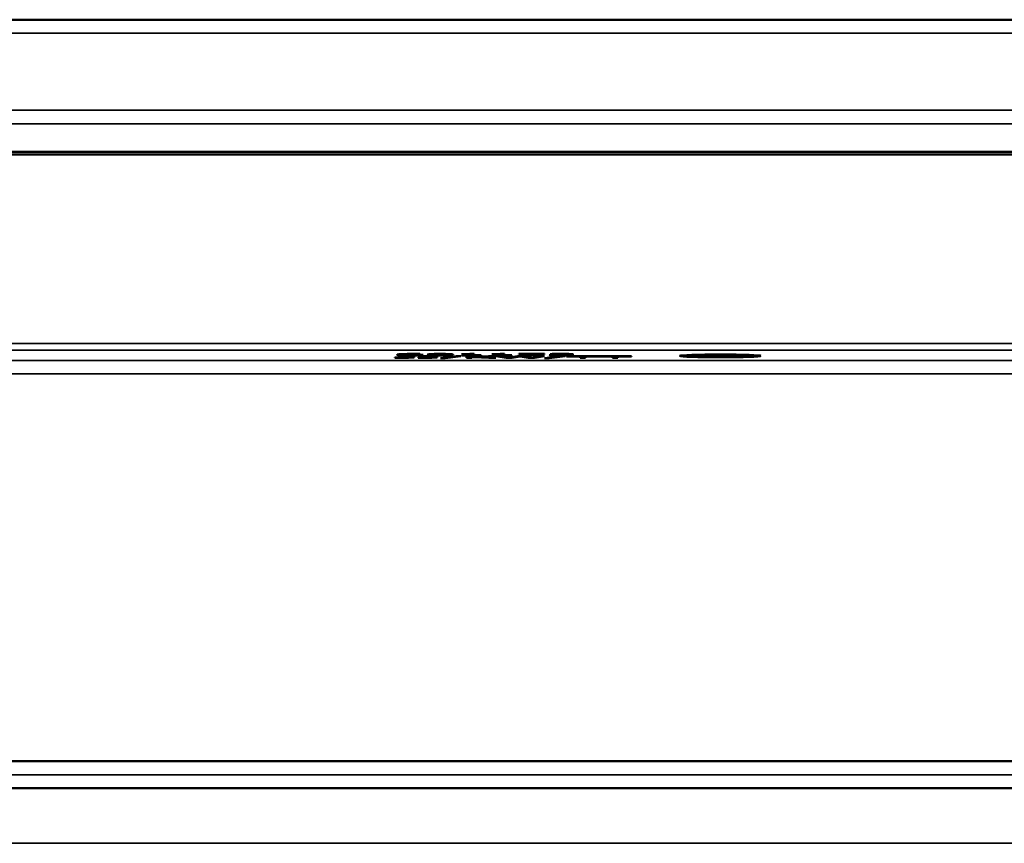
# Model space of a CAD drawing. Units: millimetres. Extents: x 0 to 17555, y -308 to 4450.
# Drawn here: x 2404 to 2550, y 838 to 960 of the extents above; entities that cross this region are included whole.
import ezdxf

# ---------------------------------------------------------------- set-up
doc = ezdxf.new("R2010")
doc.units = ezdxf.units.MM
doc.header["$LTSCALE"] = 5
doc.layers.add('Sichtbar (ISO)', color=7, linetype='Continuous', lineweight=50)
doc.layers.add('Sichtbar schmal (ISO)', color=7, linetype='Continuous', lineweight=35)

msp = doc.modelspace()

# ---------------------------------------------------------------- linework, layer by layer
at = {"layer": 'Sichtbar (ISO)'}
for p, q in [((3616.625, 959.847), (2119.625, 959.847)), ((2149.625, 940.261), (3649.625, 940.261)), ((2150.125, 939.847), (2649.125, 939.847)), ((2459.659, 909.733), (2459.703, 909.733)), ((2459.659, 909.706), (2459.659, 909.733)), ((2460.427, 909.892), (2460.427, 909.915)), ((2460.427, 909.915), (2462.494, 909.915)), ((2461.696, 909.892), (2460.427, 909.892)), ((2460.777, 910.136), (2460.777, 910.237)), ((2460.792, 910.169), (2460.792, 910.237)), ((2460.792, 910.149), (2460.792, 910.169)), ((2461.696, 909.892), (2461.696, 909.915)), ((2461.696, 909.77), (2461.696, 909.892)), ((2462.494, 909.915), (2462.494, 909.76)), ((2462.63, 910.153), (2462.63, 910.182)), ((2463.038, 910.117), (2463.038, 910.175)), ((2463.097, 909.706), (2463.097, 909.733)), ((2463.097, 909.733), (2463.14, 909.733)), ((2463.301, 910.234), (2463.301, 910.261)), ((2463.335, 910.234), (2463.301, 910.234)), ((2463.335, 910.261), (2463.335, 910.234)), ((2463.865, 909.915), (2465.931, 909.915)), ((2463.865, 909.892), (2463.865, 909.915)), ((2465.134, 909.892), (2463.865, 909.892)), ((2465.134, 909.892), (2465.134, 909.915)), ((2465.134, 909.77), (2465.134, 909.892)), ((2465.28, 910.155), (2465.28, 910.252)), ((2465.931, 909.915), (2465.931, 909.76)), ((2466.403, 909.66), (2468.742, 909.924)), ((2467.084, 909.66), (2466.403, 909.66)), ((2469.432, 909.924), (2467.084, 909.66)), ((2467.084, 909.66), (2467.084, 909.737)), ((2467.482, 910.155), (2467.482, 910.251)), ((2468.742, 909.924), (2469.432, 909.924)), ((2469.539, 910.212), (2469.539, 910.231)), ((2470.628, 910.212), (2469.539, 910.212)), ((2469.539, 910.072), (2470.628, 910.072)), ((2469.539, 910.05), (2469.539, 910.072)), ((2472.466, 910.05), (2469.539, 910.05)), ((2470.263, 909.705), (2470.263, 909.915)), ((2470.263, 909.915), (2471.061, 909.915)), ((2471.061, 909.705), (2470.263, 909.705)), ((2470.628, 910.212), (2470.628, 910.243)), ((2470.628, 910.072), (2470.628, 910.212)), ((2470.779, 910.26), (2471.401, 910.26)), ((2471.061, 909.818), (2473.521, 909.915)), ((2471.061, 909.915), (2471.061, 909.818)), ((2471.061, 909.789), (2471.061, 909.818)), ((2471.411, 909.803), (2471.061, 909.789)), ((2471.061, 909.789), (2471.061, 909.705)), ((2471.401, 910.26), (2471.401, 910.072)), ((2471.401, 910.072), (2472.466, 910.072)), ((2471.411, 909.803), (2471.411, 909.832)), ((2473.604, 909.705), (2471.411, 909.803)), ((2474.494, 909.915), (2472.009, 909.821)), ((2472.009, 909.821), (2472.009, 909.856)), ((2472.009, 909.821), (2474.639, 909.705)), ((2472.466, 910.072), (2472.466, 910.05)), ((2473.521, 909.915), (2474.494, 909.915)), ((2473.604, 909.705), (2473.604, 909.751)), ((2474.639, 909.705), (2473.604, 909.705)), ((2474.041, 910.212), (2474.041, 910.231)), ((2475.131, 910.212), (2474.041, 910.212)), ((2474.041, 910.05), (2474.041, 910.072)), ((2474.041, 910.072), (2475.131, 910.072)), ((2476.968, 910.05), (2474.041, 910.05)), ((2474.615, 909.915), (2475.437, 909.915)), ((2476.147, 909.705), (2474.615, 909.915)), ((2475.131, 910.212), (2475.131, 910.243)), ((2475.131, 910.072), (2475.131, 910.212)), ((2475.281, 910.26), (2475.904, 910.26)), ((2475.437, 909.915), (2476.643, 909.741)), ((2475.904, 910.26), (2475.904, 910.072)), ((2475.904, 910.072), (2476.968, 910.072)), ((2476.147, 909.705), (2476.147, 909.812)), ((2477.032, 909.705), (2476.147, 909.705)), ((2476.643, 909.741), (2477.839, 909.915)), ((2476.968, 910.072), (2476.968, 910.05)), ((2478.218, 909.879), (2477.032, 909.705)), ((2477.032, 909.705), (2477.032, 909.797)), ((2477.839, 909.915), (2478.651, 909.915)), ((2478.033, 910.235), (2478.033, 910.26)), ((2478.033, 910.26), (2481.84, 910.26)), ((2481.131, 910.235), (2478.033, 910.235)), ((2478.218, 909.879), (2478.218, 909.915)), ((2479.438, 909.705), (2478.218, 909.879)), ((2478.388, 910.05), (2481.131, 910.235)), ((2479.244, 910.05), (2478.388, 910.05)), ((2478.651, 909.915), (2479.857, 909.739)), ((2481.84, 910.228), (2479.244, 910.05)), ((2479.244, 910.05), (2479.244, 910.108)), ((2479.438, 909.705), (2479.438, 909.8)), ((2480.333, 909.705), (2479.438, 909.705)), ((2479.857, 909.739), (2481.058, 909.915)), ((2481.84, 909.915), (2480.333, 909.705)), ((2480.333, 909.705), (2480.333, 909.809)), ((2481.058, 909.915), (2481.84, 909.915)), ((2481.131, 910.235), (2481.131, 910.26)), ((2481.84, 910.26), (2481.84, 910.228)), ((2481.85, 909.66), (2484.189, 909.924)), ((2482.531, 909.66), (2481.85, 909.66)), ((2482.526, 910.088), (2482.584, 910.088)), ((2482.526, 910.059), (2482.526, 910.088)), ((2484.879, 909.924), (2482.531, 909.66)), ((2482.531, 909.66), (2482.531, 909.737)), ((2482.691, 910.221), (2482.691, 910.251)), ((2482.74, 910.221), (2482.691, 910.221)), ((2482.74, 910.221), (2482.74, 910.252)), ((2483.333, 910.233), (2483.333, 910.259)), ((2483.751, 910.175), (2484.019, 910.175)), ((2483.751, 910.152), (2483.751, 910.175)), ((2484.092, 910.152), (2483.751, 910.152)), ((2484.189, 909.924), (2484.879, 909.924)), ((2484.947, 910.167), (2484.947, 910.186)), ((2484.947, 910.167), (2484.947, 910.165)), ((2485.098, 909.915), (2494.74, 909.915)), ((2485.098, 909.89), (2485.098, 909.915)), ((2487.111, 909.89), (2485.098, 909.89)), ((2485.239, 910.211), (2485.239, 910.258)), ((2485.356, 910.114), (2485.356, 910.16)), ((2487.111, 909.89), (2487.111, 909.915)), ((2487.111, 909.705), (2487.111, 909.89)), ((2487.909, 909.705), (2487.111, 909.705)), ((2487.909, 909.89), (2487.909, 909.915)), ((2491.93, 909.89), (2487.909, 909.89)), ((2487.909, 909.89), (2487.909, 909.705)), ((2491.93, 909.89), (2491.93, 909.915)), ((2491.93, 909.705), (2491.93, 909.89)), ((2492.727, 909.705), (2491.93, 909.705)), ((2492.727, 909.89), (2492.727, 909.915)), ((2492.727, 909.89), (2492.727, 909.705)), ((2494.74, 909.89), (2492.727, 909.89)), ((2494.74, 909.915), (2494.74, 909.89)), ((2502.925, 909.974), (2502.925, 910.09)), ((2506.246, 909.97), (2506.246, 910.053)), ((2509.169, 909.868), (2509.169, 909.894)), ((2509.903, 910.027), (2509.903, 910.062)), ((2509.966, 910.027), (2509.903, 910.027)), ((2509.908, 909.913), (2509.966, 909.913)), ((2509.966, 910.061), (2509.966, 910.027)), ((2509.966, 909.913), (2509.966, 909.88)), ((2512.925, 909.974), (2512.925, 910.09)), ((2401.066, 849.847), (2568.91, 849.847)), ((3642.625, 845.847), (2156.625, 845.847))]:
    msp.add_line(p, q, dxfattribs=at)
for major_axis in [(6, 0), (-5, 0)]:
    msp.add_ellipse((2507.925, 909.974), major_axis=major_axis, ratio=0.0349208, dxfattribs=at)
for points, knots in [([(2460.719, 909.702), (2460.559, 909.702), (2460.358, 909.703), (2460.084, 909.704), (2459.861, 909.705), (2459.659, 909.706)], [0, 0, 0, 0, 0.048017537, 0.048017537, 0.083862988, 0.083862988, 0.083862988, 0.083862988]), ([(2459.703, 909.733), (2459.832, 909.732), (2459.982, 909.73), (2460.178, 909.728), (2460.361, 909.726), (2460.612, 909.726)], [0, 0, 0, 0, 0.041226745, 0.041226745, 0.061358805, 0.061358805, 0.061358805, 0.061358805]), ([(2459.965, 910.142), (2459.965, 910.159), (2460.008, 910.175), (2460.192, 910.201), (2460.327, 910.215), (2460.622, 910.23)], [0, 0, 0, 0, 0.14057812, 0.14057812, 0.2256454, 0.2256454, 0.2256454, 0.2256454]), ([(2460.626, 910.065), (2460.471, 910.07), (2460.351, 910.077), (2460.185, 910.09), (2460.099, 910.098), (2459.985, 910.12), (2459.965, 910.131), (2459.965, 910.142)], [0, 0, 0, 0, 0.06771171, 0.06771171, 0.12146435, 0.12146435, 0.17028535, 0.17028535, 0.17028535, 0.17028535]), ([(2460.612, 909.726), (2460.834, 909.726), (2461.041, 909.727), (2461.249, 909.73), (2461.323, 909.731), (2461.446, 909.734), (2461.491, 909.736), (2461.526, 909.738)], [0, 0, 0, 0, 0.066729753, 0.066729753, 0.085694717, 0.085694717, 0.099523983, 0.099523983, 0.099523983, 0.099523983]), ([(2460.622, 910.23), (2460.797, 910.238), (2461.013, 910.245), (2461.428, 910.254), (2461.632, 910.258), (2462.148, 910.263), (2462.401, 910.264), (2462.654, 910.264)], [0, 0, 0, 0, 0.09050607, 0.09050607, 0.14628307, 0.14628307, 0.19639587, 0.19639587, 0.19639587, 0.19639587]), ([(2461.949, 910.046), (2461.696, 910.046), (2461.447, 910.047), (2461.134, 910.052), (2461.023, 910.053), (2460.8, 910.059), (2460.709, 910.062), (2460.626, 910.065)], [0, 0, 0, 0, 0.07601774, 0.07601774, 0.10145606, 0.10145606, 0.12199344, 0.12199344, 0.12199344, 0.12199344]), ([(2462.494, 909.76), (2462.494, 909.751), (2462.46, 909.743), (2462.305, 909.729), (2462.209, 909.724), (2461.971, 909.716), (2461.828, 909.712), (2461.508, 909.707), (2461.365, 909.705), (2461.054, 909.703), (2460.886, 909.702), (2460.719, 909.702)], [0, 0, 0, 0, 0.07160661, 0.07160661, 0.12617647, 0.12617647, 0.17363474, 0.17363474, 0.20873401, 0.20873401, 0.24769272, 0.24769272, 0.24769272, 0.24769272]), ([(2460.792, 910.149), (2460.789, 910.147), (2460.785, 910.145), (2460.781, 910.142), (2460.777, 910.14), (2460.777, 910.136)], [0, 0, 0, 0, 0.017036147, 0.017036147, 0.023601205, 0.023601205, 0.023601205, 0.023601205]), ([(2460.777, 910.136), (2460.777, 910.124), (2460.806, 910.111), (2460.908, 910.1), (2460.956, 910.094), (2461.082, 910.086), (2461.137, 910.083), (2461.205, 910.081)], [0, 0, 0, 0, 0.10509452, 0.10509452, 0.11777358, 0.11777358, 0.12515852, 0.12515852, 0.12515852, 0.12515852]), ([(2462.547, 910.239), (2462.318, 910.239), (2462.093, 910.238), (2461.7, 910.232), (2461.541, 910.229), (2461.27, 910.219), (2461.14, 910.213), (2460.891, 910.194), (2460.822, 910.181), (2460.792, 910.169)], [0, 0, 0, 0, 0.06862776, 0.06862776, 0.12723832, 0.12723832, 0.1826641, 0.1826641, 0.25509823, 0.25509823, 0.25509823, 0.25509823]), ([(2460.792, 910.169), (2460.975, 910.174), (2461.17, 910.177), (2461.484, 910.181), (2461.705, 910.184), (2462.041, 910.184)], [0, 0, 0, 0, 0.066817323, 0.066817323, 0.099982271, 0.099982271, 0.099982271, 0.099982271]), ([(2461.862, 910.161), (2461.675, 910.161), (2461.492, 910.16), (2461.199, 910.156), (2461.017, 910.154), (2460.792, 910.149)], [0, 0, 0, 0, 0.056030348, 0.056030348, 0.092423755, 0.092423755, 0.092423755, 0.092423755]), ([(2461.205, 910.081), (2461.293, 910.077), (2461.396, 910.074), (2461.593, 910.071), (2461.672, 910.07), (2461.801, 910.069), (2461.877, 910.069), (2461.954, 910.069)], [0, 0, 0, 0, 0.03951223, 0.03951223, 0.06577437, 0.06577437, 0.10162105, 0.10162105, 0.10162105, 0.10162105]), ([(2461.526, 909.738), (2461.581, 909.741), (2461.618, 909.744), (2461.698, 909.754), (2461.696, 909.762), (2461.696, 909.77)], [0, 0, 0, 0, 0.028679207, 0.028679207, 0.096454623, 0.096454623, 0.096454623, 0.096454623]), ([(2462.63, 910.153), (2462.539, 910.156), (2462.439, 910.158), (2462.224, 910.16), (2462.055, 910.161), (2461.862, 910.161)], [0, 0, 0, 0, 0.03455668, 0.03455668, 0.066739017, 0.066739017, 0.066739017, 0.066739017]), ([(2463.291, 910.065), (2463.118, 910.059), (2462.918, 910.054), (2462.615, 910.05), (2462.496, 910.048), (2462.208, 910.046), (2462.079, 910.046), (2461.949, 910.046)], [0, 0, 0, 0, 0.07485985, 0.07485985, 0.09880241, 0.09880241, 0.11783851, 0.11783851, 0.11783851, 0.11783851]), ([(2461.954, 910.069), (2462.098, 910.069), (2462.239, 910.069), (2462.488, 910.073), (2462.59, 910.075), (2462.792, 910.082), (2462.863, 910.087), (2463.004, 910.098), (2463.038, 910.108), (2463.038, 910.117)], [0, 0, 0, 0, 0.04316443, 0.04316443, 0.08061749, 0.08061749, 0.12846133, 0.12846133, 0.22244888, 0.22244888, 0.22244888, 0.22244888]), ([(2462.041, 910.184), (2462.244, 910.184), (2462.458, 910.183), (2462.742, 910.181), (2462.933, 910.179), (2463.203, 910.172)], [0, 0, 0, 0, 0.060903143, 0.060903143, 0.088058585, 0.088058585, 0.088058585, 0.088058585]), ([(2463.301, 910.234), (2463.214, 910.235), (2463.097, 910.237), (2462.923, 910.238), (2462.772, 910.239), (2462.547, 910.239)], [0, 0, 0, 0, 0.029364282, 0.029364282, 0.045789501, 0.045789501, 0.045789501, 0.045789501]), ([(2463.038, 910.117), (2463.038, 910.125), (2463.013, 910.132), (2462.917, 910.141), (2462.878, 910.144), (2462.762, 910.149), (2462.699, 910.151), (2462.63, 910.153)], [0, 0, 0, 0, 0.06573711, 0.06573711, 0.08841782, 0.08841782, 0.10749267, 0.10749267, 0.10749267, 0.10749267]), ([(2462.654, 910.264), (2462.779, 910.264), (2462.905, 910.263), (2463.09, 910.263), (2463.213, 910.262), (2463.335, 910.261)], [0, 0, 0, 0, 0.03736293, 0.03736293, 0.055970004, 0.055970004, 0.055970004, 0.055970004]), ([(2464.156, 909.702), (2463.996, 909.702), (2463.796, 909.703), (2463.521, 909.704), (2463.298, 909.705), (2463.097, 909.706)], [0, 0, 0, 0, 0.048017537, 0.048017537, 0.083862988, 0.083862988, 0.083862988, 0.083862988]), ([(2463.14, 909.733), (2463.27, 909.732), (2463.419, 909.73), (2463.615, 909.728), (2463.799, 909.726), (2464.05, 909.726)], [0, 0, 0, 0, 0.041226745, 0.041226745, 0.061358805, 0.061358805, 0.061358805, 0.061358805]), ([(2463.203, 910.172), (2463.365, 910.167), (2463.497, 910.162), (2463.65, 910.153), (2463.734, 910.148), (2463.837, 910.132), (2463.855, 910.125), (2463.855, 910.118)], [0, 0, 0, 0, 0.06045788, 0.06045788, 0.09075038, 0.09075038, 0.11471585, 0.11471585, 0.11471585, 0.11471585]), ([(2463.855, 910.118), (2463.855, 910.108), (2463.809, 910.098), (2463.668, 910.085), (2463.61, 910.081), (2463.456, 910.072), (2463.379, 910.069), (2463.291, 910.065)], [0, 0, 0, 0, 0.08772096, 0.08772096, 0.11623526, 0.11623526, 0.1381512, 0.1381512, 0.1381512, 0.1381512]), ([(2464.05, 909.726), (2464.272, 909.726), (2464.479, 909.727), (2464.686, 909.73), (2464.761, 909.731), (2464.883, 909.734), (2464.928, 909.736), (2464.964, 909.738)], [0, 0, 0, 0, 0.066729753, 0.066729753, 0.085694717, 0.085694717, 0.099523983, 0.099523983, 0.099523983, 0.099523983]), ([(2465.931, 909.76), (2465.931, 909.751), (2465.898, 909.743), (2465.742, 909.729), (2465.646, 909.724), (2465.408, 909.716), (2465.266, 909.712), (2464.946, 909.707), (2464.803, 909.705), (2464.491, 909.703), (2464.323, 909.702), (2464.156, 909.702)], [0, 0, 0, 0, 0.07160661, 0.07160661, 0.12617647, 0.12617647, 0.17363474, 0.17363474, 0.20873401, 0.20873401, 0.24769272, 0.24769272, 0.24769272, 0.24769272]), ([(2464.463, 910.155), (2464.463, 910.178), (2464.521, 910.202), (2464.804, 910.231), (2464.927, 910.239), (2465.212, 910.25), (2465.364, 910.254), (2465.665, 910.26), (2465.796, 910.261), (2466.08, 910.263), (2466.232, 910.264), (2466.383, 910.264)], [0, 0, 0, 0, 0.19995006, 0.19995006, 0.30096485, 0.30096485, 0.38453592, 0.38453592, 0.44281837, 0.44281837, 0.5066202, 0.5066202, 0.5066202, 0.5066202]), ([(2466.383, 910.046), (2466.138, 910.046), (2465.892, 910.047), (2465.482, 910.053), (2465.322, 910.056), (2465.053, 910.066), (2464.934, 910.071), (2464.692, 910.089), (2464.607, 910.1), (2464.486, 910.125), (2464.463, 910.14), (2464.463, 910.155)], [0, 0, 0, 0, 0.07372724, 0.07372724, 0.1324658, 0.1324658, 0.18696597, 0.18696597, 0.25945622, 0.25945622, 0.35245859, 0.35245859, 0.35245859, 0.35245859]), ([(2464.964, 909.738), (2465.018, 909.741), (2465.055, 909.744), (2465.135, 909.754), (2465.134, 909.762), (2465.134, 909.77)], [0, 0, 0, 0, 0.028679207, 0.028679207, 0.096454623, 0.096454623, 0.096454623, 0.096454623]), ([(2465.489, 910.219), (2465.397, 910.21), (2465.35, 910.201), (2465.313, 910.188), (2465.28, 910.175), (2465.28, 910.155)], [0, 0, 0, 0, 0.07485591, 0.07485591, 0.11471767, 0.11471767, 0.11471767, 0.11471767]), ([(2465.28, 910.155), (2465.28, 910.143), (2465.288, 910.13), (2465.331, 910.113), (2465.363, 910.103), (2465.484, 910.092)], [0, 0, 0, 0, 0.09985218, 0.09985218, 0.14100605, 0.14100605, 0.14100605, 0.14100605]), ([(2465.484, 910.092), (2465.536, 910.087), (2465.607, 910.082), (2465.808, 910.075), (2465.905, 910.073), (2466.018, 910.071), (2466.084, 910.07), (2466.228, 910.069), (2466.306, 910.069), (2466.383, 910.069)], [0, 0, 0, 0, 0.04423675, 0.04423675, 0.08926462, 0.08926462, 0.14656483, 0.14656483, 0.21036172, 0.21036172, 0.21036172, 0.21036172]), ([(2466.383, 910.241), (2466.252, 910.241), (2466.12, 910.24), (2465.923, 910.237), (2465.833, 910.236), (2465.688, 910.231), (2465.642, 910.229), (2465.557, 910.224), (2465.52, 910.221), (2465.489, 910.219)], [0, 0, 0, 0, 0.039383745, 0.039383745, 0.063412284, 0.063412284, 0.077609948, 0.077609948, 0.093380033, 0.093380033, 0.093380033, 0.093380033]), ([(2466.383, 910.264), (2466.626, 910.264), (2466.869, 910.263), (2467.275, 910.257), (2467.436, 910.253), (2467.695, 910.244), (2467.818, 910.239), (2468.067, 910.221), (2468.153, 910.209), (2468.275, 910.184), (2468.299, 910.169), (2468.299, 910.155)], [0, 0, 0, 0, 0.07289317, 0.07289317, 0.13151324, 0.13151324, 0.18253173, 0.18253173, 0.24680138, 0.24680138, 0.32875439, 0.32875439, 0.32875439, 0.32875439]), ([(2467.263, 910.219), (2467.21, 910.224), (2467.138, 910.228), (2466.942, 910.235), (2466.849, 910.237), (2466.732, 910.239), (2466.669, 910.24), (2466.531, 910.24), (2466.457, 910.241), (2466.383, 910.241)], [0, 0, 0, 0, 0.0433694, 0.0433694, 0.08555892, 0.08555892, 0.13086652, 0.13086652, 0.18111408, 0.18111408, 0.18111408, 0.18111408]), ([(2468.299, 910.155), (2468.299, 910.132), (2468.24, 910.108), (2467.954, 910.079), (2467.83, 910.071), (2467.544, 910.059), (2467.392, 910.055), (2467.092, 910.05), (2466.963, 910.048), (2466.683, 910.046), (2466.533, 910.046), (2466.383, 910.046)], [0, 0, 0, 0, 0.20004385, 0.20004385, 0.30133695, 0.30133695, 0.38471438, 0.38471438, 0.4421838, 0.4421838, 0.50496323, 0.50496323, 0.50496323, 0.50496323]), ([(2466.383, 910.069), (2466.513, 910.069), (2466.644, 910.07), (2466.841, 910.072), (2466.931, 910.074), (2467.073, 910.079), (2467.119, 910.081), (2467.203, 910.086), (2467.239, 910.088), (2467.268, 910.091)], [0, 0, 0, 0, 0.038995132, 0.038995132, 0.063591421, 0.063591421, 0.078279626, 0.078279626, 0.094570958, 0.094570958, 0.094570958, 0.094570958]), ([(2467.482, 910.155), (2467.482, 910.167), (2467.471, 910.18), (2467.418, 910.198), (2467.378, 910.209), (2467.263, 910.219)], [0, 0, 0, 0, 0.10389505, 0.10389505, 0.15066373, 0.15066373, 0.15066373, 0.15066373]), ([(2467.268, 910.091), (2467.359, 910.099), (2467.407, 910.109), (2467.452, 910.123), (2467.482, 910.135), (2467.482, 910.155)], [0, 0, 0, 0, 0.07461252, 0.07461252, 0.12617542, 0.12617542, 0.12617542, 0.12617542]), ([(2469.539, 910.231), (2469.795, 910.231), (2470.058, 910.232), (2470.41, 910.236), (2470.485, 910.238), (2470.577, 910.241), (2470.624, 910.243), (2470.696, 910.247), (2470.721, 910.25), (2470.76, 910.255), (2470.772, 910.258), (2470.779, 910.26)], [0, 0, 0, 0, 0.07688209, 0.07688209, 0.12841542, 0.12841542, 0.21783334, 0.21783334, 0.30045102, 0.30045102, 0.39612702, 0.39612702, 0.39612702, 0.39612702]), ([(2474.041, 910.231), (2474.298, 910.231), (2474.56, 910.232), (2474.913, 910.236), (2474.987, 910.238), (2475.08, 910.241), (2475.127, 910.243), (2475.198, 910.247), (2475.223, 910.25), (2475.262, 910.255), (2475.275, 910.258), (2475.281, 910.26)], [0, 0, 0, 0, 0.07688209, 0.07688209, 0.12841542, 0.12841542, 0.21783334, 0.21783334, 0.30045102, 0.30045102, 0.39612702, 0.39612702, 0.39612702, 0.39612702]), ([(2484.165, 910.046), (2483.862, 910.046), (2483.564, 910.047), (2483.084, 910.051), (2482.79, 910.054), (2482.526, 910.059)], [0, 0, 0, 0, 0.09079475, 0.09079475, 0.14834317, 0.14834317, 0.14834317, 0.14834317]), ([(2482.584, 910.088), (2482.774, 910.084), (2483.017, 910.079), (2483.392, 910.074), (2483.706, 910.07), (2484.116, 910.07)], [0, 0, 0, 0, 0.07050979, 0.07050979, 0.10681003, 0.10681003, 0.10681003, 0.10681003]), ([(2482.691, 910.251), (2482.892, 910.255), (2483.15, 910.258), (2483.553, 910.261), (2483.876, 910.264), (2484.257, 910.264)], [0, 0, 0, 0, 0.06820422, 0.06820422, 0.10832568, 0.10832568, 0.10832568, 0.10832568]), ([(2483.333, 910.233), (2483.219, 910.231), (2483.101, 910.23), (2482.909, 910.225), (2482.823, 910.223), (2482.74, 910.221)], [0, 0, 0, 0, 0.037290263, 0.037290263, 0.067680259, 0.067680259, 0.067680259, 0.067680259]), ([(2484.194, 910.24), (2484.047, 910.24), (2483.901, 910.239), (2483.704, 910.237), (2483.543, 910.236), (2483.333, 910.233)], [0, 0, 0, 0, 0.044164013, 0.044164013, 0.061096622, 0.061096622, 0.061096622, 0.061096622]), ([(2484.019, 910.175), (2484.224, 910.175), (2484.432, 910.176), (2484.763, 910.181), (2484.884, 910.184), (2485.054, 910.189), (2485.115, 910.192), (2485.186, 910.198), (2485.206, 910.2), (2485.233, 910.205), (2485.239, 910.208), (2485.239, 910.211)], [0, 0, 0, 0, 0.06173121, 0.06173121, 0.1067581, 0.1067581, 0.14563407, 0.14563407, 0.17041163, 0.17041163, 0.19741402, 0.19741402, 0.19741402, 0.19741402]), ([(2484.996, 910.145), (2484.896, 910.147), (2484.785, 910.149), (2484.541, 910.151), (2484.345, 910.152), (2484.092, 910.152)], [0, 0, 0, 0, 0.036813087, 0.036813087, 0.075499052, 0.075499052, 0.075499052, 0.075499052]), ([(2484.116, 910.07), (2484.285, 910.07), (2484.45, 910.071), (2484.65, 910.073), (2484.74, 910.074), (2484.908, 910.078), (2484.97, 910.08), (2485.025, 910.082)], [0, 0, 0, 0, 0.050752284, 0.050752284, 0.062695791, 0.062695791, 0.070985791, 0.070985791, 0.070985791, 0.070985791]), ([(2485.643, 910.065), (2485.488, 910.06), (2485.308, 910.055), (2484.965, 910.05), (2484.818, 910.048), (2484.502, 910.046), (2484.333, 910.046), (2484.165, 910.046)], [0, 0, 0, 0, 0.06671014, 0.06671014, 0.11277101, 0.11277101, 0.16296056, 0.16296056, 0.16296056, 0.16296056]), ([(2484.923, 910.233), (2484.821, 910.236), (2484.708, 910.237), (2484.529, 910.239), (2484.395, 910.24), (2484.194, 910.24)], [0, 0, 0, 0, 0.037119512, 0.037119512, 0.055037807, 0.055037807, 0.055037807, 0.055037807]), ([(2484.257, 910.264), (2484.493, 910.264), (2484.741, 910.263), (2485.143, 910.26), (2485.334, 910.257), (2485.521, 910.252)], [0, 0, 0, 0, 0.07074723, 0.07074723, 0.12452304, 0.12452304, 0.12452304, 0.12452304]), ([(2485.239, 910.211), (2485.239, 910.214), (2485.224, 910.218), (2485.147, 910.225), (2485.098, 910.227), (2485.03, 910.23), (2484.98, 910.232), (2484.923, 910.233)], [0, 0, 0, 0, 0.03321713, 0.03321713, 0.06219516, 0.06219516, 0.11070167, 0.11070167, 0.11070167, 0.11070167]), ([(2486.056, 910.213), (2486.056, 910.207), (2486.025, 910.201), (2485.91, 910.192), (2485.829, 910.187), (2485.583, 910.178), (2485.471, 910.174), (2485.22, 910.169), (2485.087, 910.168), (2484.947, 910.167)], [0, 0, 0, 0, 0.05275468, 0.05275468, 0.09009312, 0.09009312, 0.11570856, 0.11570856, 0.14080477, 0.14080477, 0.14080477, 0.14080477]), ([(2484.947, 910.165), (2485.085, 910.164), (2485.223, 910.162), (2485.414, 910.159), (2485.574, 910.157), (2485.755, 910.151)], [0, 0, 0, 0, 0.04224021, 0.04224021, 0.061903325, 0.061903325, 0.061903325, 0.061903325]), ([(2485.356, 910.114), (2485.356, 910.121), (2485.334, 910.127), (2485.251, 910.134), (2485.214, 910.137), (2485.11, 910.141), (2485.057, 910.143), (2484.996, 910.145)], [0, 0, 0, 0, 0.054527639, 0.054527639, 0.072618423, 0.072618423, 0.08652066, 0.08652066, 0.08652066, 0.08652066]), ([(2485.025, 910.082), (2485.13, 910.086), (2485.213, 910.09), (2485.299, 910.098), (2485.356, 910.104), (2485.356, 910.114)], [0, 0, 0, 0, 0.047088287, 0.047088287, 0.070181819, 0.070181819, 0.070181819, 0.070181819]), ([(2485.521, 910.252), (2485.66, 910.249), (2485.777, 910.244), (2485.944, 910.235), (2485.985, 910.231), (2486.042, 910.223), (2486.056, 910.218), (2486.056, 910.213)], [0, 0, 0, 0, 0.051369, 0.051369, 0.09599701, 0.09599701, 0.15929112, 0.15929112, 0.15929112, 0.15929112]), ([(2486.173, 910.112), (2486.173, 910.103), (2486.131, 910.095), (2485.969, 910.081), (2485.856, 910.073), (2485.643, 910.065)], [0, 0, 0, 0, 0.07698032, 0.07698032, 0.12978005, 0.12978005, 0.12978005, 0.12978005]), ([(2485.755, 910.151), (2485.86, 910.148), (2485.943, 910.144), (2486.081, 910.134), (2486.114, 910.13), (2486.161, 910.122), (2486.173, 910.117), (2486.173, 910.112)], [0, 0, 0, 0, 0.04299357, 0.04299357, 0.09100269, 0.09100269, 0.17440498, 0.17440498, 0.17440498, 0.17440498]), ([(2505.415, 909.97), (2505.415, 909.985), (2505.463, 910.001), (2505.691, 910.025), (2505.854, 910.038), (2506.164, 910.05)], [0, 0, 0, 0, 0.13103188, 0.13103188, 0.21251857, 0.21251857, 0.21251857, 0.21251857]), ([(2506.169, 909.889), (2505.961, 909.897), (2505.805, 909.906), (2505.522, 909.93), (2505.415, 909.948), (2505.415, 909.97)], [0, 0, 0, 0, 0.09172138, 0.09172138, 0.22295316, 0.22295316, 0.22295316, 0.22295316]), ([(2506.164, 910.05), (2506.379, 910.058), (2506.632, 910.065), (2507.104, 910.073), (2507.29, 910.075), (2507.691, 910.078), (2507.902, 910.079), (2508.114, 910.079)], [0, 0, 0, 0, 0.09722571, 0.09722571, 0.15691592, 0.15691592, 0.22050087, 0.22050087, 0.22050087, 0.22050087]), ([(2508.099, 909.862), (2507.728, 909.862), (2507.366, 909.864), (2506.915, 909.87), (2506.747, 909.873), (2506.418, 909.881), (2506.287, 909.885), (2506.169, 909.889)], [0, 0, 0, 0, 0.11116719, 0.11116719, 0.14578979, 0.14578979, 0.17271917, 0.17271917, 0.17271917, 0.17271917]), ([(2506.781, 910.033), (2506.631, 910.027), (2506.521, 910.02), (2506.287, 909.997), (2506.246, 909.983), (2506.246, 909.97)], [0, 0, 0, 0, 0.07088119, 0.07088119, 0.20409982, 0.20409982, 0.20409982, 0.20409982]), ([(2506.246, 909.97), (2506.246, 909.958), (2506.282, 909.945), (2506.463, 909.926), (2506.585, 909.916), (2506.801, 909.907)], [0, 0, 0, 0, 0.10551692, 0.10551692, 0.17250821, 0.17250821, 0.17250821, 0.17250821]), ([(2508.109, 910.055), (2507.877, 910.055), (2507.654, 910.053), (2507.315, 910.048), (2507.196, 910.046), (2506.973, 910.04), (2506.872, 910.037), (2506.781, 910.033)], [0, 0, 0, 0, 0.06953414, 0.06953414, 0.11027281, 0.11027281, 0.15185475, 0.15185475, 0.15185475, 0.15185475]), ([(2506.801, 909.907), (2506.946, 909.901), (2507.118, 909.896), (2507.415, 909.891), (2507.544, 909.889), (2507.835, 909.886), (2507.971, 909.886), (2508.109, 909.886)], [0, 0, 0, 0, 0.06743164, 0.06743164, 0.09986343, 0.09986343, 0.12760127, 0.12760127, 0.12760127, 0.12760127]), ([(2509.169, 909.868), (2509.011, 909.866), (2508.846, 909.864), (2508.615, 909.863), (2508.446, 909.862), (2508.099, 909.862)], [0, 0, 0, 0, 0.049849408, 0.049849408, 0.070476209, 0.070476209, 0.070476209, 0.070476209]), ([(2509.227, 910.045), (2509.069, 910.048), (2508.902, 910.05), (2508.647, 910.053), (2508.447, 910.055), (2508.109, 910.055)], [0, 0, 0, 0, 0.054164938, 0.054164938, 0.079905257, 0.079905257, 0.079905257, 0.079905257]), ([(2508.109, 909.886), (2508.325, 909.886), (2508.54, 909.887), (2508.828, 909.89), (2509.044, 909.892), (2509.271, 909.896)], [0, 0, 0, 0, 0.064846221, 0.064846221, 0.089703036, 0.089703036, 0.089703036, 0.089703036]), ([(2508.114, 910.079), (2508.303, 910.079), (2508.493, 910.078), (2508.755, 910.077), (2508.949, 910.076), (2509.169, 910.073)], [0, 0, 0, 0, 0.05676174, 0.05676174, 0.079518961, 0.079518961, 0.079518961, 0.079518961]), ([(2509.169, 910.073), (2509.303, 910.072), (2509.436, 910.07), (2509.64, 910.067), (2509.782, 910.065), (2509.966, 910.061)], [0, 0, 0, 0, 0.042463277, 0.042463277, 0.067056164, 0.067056164, 0.067056164, 0.067056164]), ([(2509.966, 909.88), (2509.841, 909.878), (2509.715, 909.876), (2509.548, 909.873), (2509.418, 909.871), (2509.169, 909.868)], [0, 0, 0, 0, 0.041238496, 0.041238496, 0.05578628, 0.05578628, 0.05578628, 0.05578628]), ([(2509.903, 910.027), (2509.818, 910.03), (2509.718, 910.033), (2509.59, 910.037), (2509.546, 910.038), (2509.376, 910.042), (2509.302, 910.043), (2509.227, 910.045)], [0, 0, 0, 0, 0.034236187, 0.034236187, 0.050067556, 0.050067556, 0.061425143, 0.061425143, 0.061425143, 0.061425143]), ([(2509.271, 909.896), (2509.402, 909.899), (2509.534, 909.902), (2509.687, 909.906), (2509.814, 909.91), (2509.908, 909.913)], [0, 0, 0, 0, 0.045655619, 0.045655619, 0.058925874, 0.058925874, 0.058925874, 0.058925874])]:
    msp.add_open_spline(points, degree=3, knots=knots, dxfattribs=at)
at = {"layer": 'Sichtbar schmal (ISO)'}
for p, q in [((2119.625, 957.837), (3616.625, 957.837)), ((3616.625, 946.431), (2119.625, 946.431)), ((2119.625, 944.421), (3616.625, 944.421)), ((2649.125, 911.813), (2150.125, 911.813)), ((2150.125, 910.813), (2649.125, 910.813)), ((2460.626, 910.065), (2460.626, 910.23)), ((2460.719, 909.702), (2460.719, 909.726)), ((2461.862, 910.161), (2461.862, 910.184)), ((2461.949, 910.046), (2461.949, 910.069)), ((2462.547, 910.239), (2462.547, 910.264)), ((2463.291, 910.065), (2463.291, 910.169)), ((2464.156, 909.702), (2464.156, 909.726)), ((2465.489, 910.219), (2465.489, 910.257)), ((2466.383, 910.241), (2466.383, 910.264)), ((2466.383, 910.046), (2466.383, 910.069)), ((2467.263, 910.219), (2467.263, 910.257)), ((2484.092, 910.152), (2484.092, 910.176)), ((2484.165, 910.046), (2484.165, 910.07)), ((2484.194, 910.24), (2484.194, 910.264)), ((2484.923, 910.233), (2484.923, 910.262)), ((2484.996, 910.145), (2484.996, 910.164)), ((2485.643, 910.065), (2485.643, 910.154)), ((2506.169, 909.889), (2506.169, 910.05)), ((2506.781, 910.033), (2506.781, 910.067)), ((2508.099, 909.862), (2508.099, 909.886)), ((2508.109, 910.055), (2508.109, 910.079)), ((2509.227, 910.045), (2509.227, 910.073)), ((2649.125, 909.308), (2150.125, 909.308)), ((2150.125, 907.309), (2649.125, 907.309)), ((3642.625, 847.847), (2156.625, 847.847)), ((3616.625, 837.67), (2156.625, 837.67))]:
    msp.add_line(p, q, dxfattribs=at)

doc.saveas('drawing.dxf')
